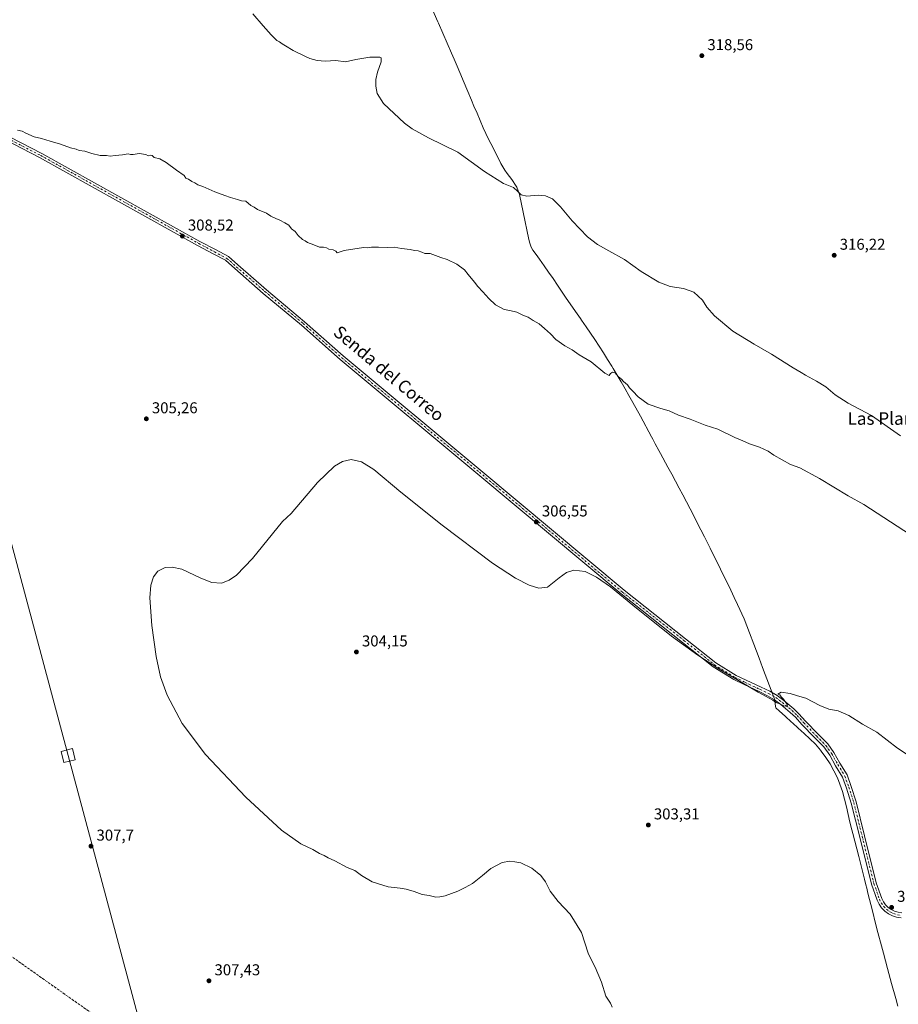
# Model space of a CAD drawing. Units: metres. Extents: x 604627 to 608093, y 4689889 to 4692255.
# Drawn here: x 605304 to 605864, y 4691025 to 4691653 of the extents above; entities that cross this region are included whole.
import ezdxf
from ezdxf.enums import TextEntityAlignment as Align

# ---------------------------------------------------------------- set-up
doc = ezdxf.new("R2010")
doc.units = ezdxf.units.M
doc.header["$MEASUREMENT"] = 0
doc.linetypes.add('DGN Style 3', pattern=[2.307223, 1.648017, -0.659207])
doc.linetypes.add('DGN Style 4', pattern=[2.638475, 1.318413, -0.659207, 0.001648, -0.659207])
for name, color, linetype, lineweight in [('Camino Cxs', 7, 'Continuous', 0), ('Camino eje', 30, 'DGN Style 4', 13), ('Corriente artificial lineal', 4, 'DGN Style 3', 13), ('Curva de nivel normal', 30, 'Continuous', 0), ('Municipio', 91, 'Continuous', 13), ('Municipio CxS', 4, 'Continuous', 0), ('Punto de cota en terreno', 7, 'Continuous', 0), ('Rótulo de punto de cota en terreno', 7, 'Continuous', 0), ('Tendido', 6, 'Continuous', 0), ('Texto cartográfico', 7, 'Continuous', 0), ('Torre de tendido Cxs', 51, 'Continuous', 0)]:
    doc.layers.add(name, color=color, linetype=linetype, lineweight=lineweight)
doc.styles.add('Style-Arial', font='txt')

# ---------------------------------------------------------------- blocks, each defined once
blk = doc.blocks.new('5PATER')
at = {"layer": 'Punto de cota en terreno', "linetype": 'Continuous', "lineweight": 0}
h = blk.add_hatch(color=51, dxfattribs=at)
edge = h.paths.add_edge_path()
edge.add_ellipse((0, 0), major_axis=(-0.11, -0.111), ratio=0.999422, start_angle=0, end_angle=360)

msp = doc.modelspace()

# ---------------------------------------------------------------- linework, layer by layer
at = {"layer": 'Camino Cxs', "color": 7, "linetype": 'Continuous', "lineweight": 0}
for points in [[(605865.76, 4691080.36, 303.52), (605862.92, 4691080.78, 303.51), (605860.19, 4691081.65, 303.51), (605857.64, 4691082.95, 303.53), (605855.33, 4691084.64, 303.49), (605853.33, 4691086.69, 303.49), (605851.68, 4691089.03, 303.47), (605850.43, 4691091.61, 303.47), (605846.9, 4691101.7, 303.55), (605839.43, 4691131.78, 303.88), (605834.04, 4691153.47, 304.03), (605830.89, 4691163.08, 304.18), (605828.41, 4691170.05, 304.28), (605824.04, 4691177.24, 304.44), (605820.25, 4691184.02, 304.46), (605816.57, 4691189.23, 304.56), (605810.63, 4691195.18, 304.69), (605802.53, 4691203.61, 304.85), (605798.39, 4691208.21, 304.85), (605795.16, 4691211.24, 304.84), (605789.09, 4691216.4, 304.95), (605784.97, 4691219.36, 305), (605780.59, 4691221.93, 305.01), (605775.21, 4691224.61, 305.01), (605765.66, 4691229.06, 305.02), (605759.24, 4691232.28, 304.97), (605745.98, 4691240.4, 304.81), (605726.44, 4691255.91, 305), (605687.26, 4691286.82, 305.46), (605596.02, 4691363.25, 306.6), (605508.16, 4691436.29, 307.04), (605483.61, 4691458.09, 307.72), (605459.27, 4691478.41, 307.8), (605441.05, 4691494.3, 308.01), (605435.25, 4691499.47, 308.39), (605427.37, 4691503.62, 308.59), (605417.41, 4691508.92, 308.51), (605316.66, 4691565.01, 309.24), (605283.22, 4691582.15, 309.62)], [(605865.76, 4691080.36, 303.52), (605862.92, 4691080.78, 303.51), (605860.19, 4691081.65, 303.51), (605857.64, 4691082.95, 303.53), (605855.33, 4691084.64, 303.49), (605853.33, 4691086.69, 303.49), (605851.68, 4691089.03, 303.47), (605850.43, 4691091.61, 303.47), (605846.9, 4691101.7, 303.55), (605839.43, 4691131.78, 303.88), (605834.04, 4691153.47, 304.03), (605830.89, 4691163.08, 304.18), (605828.41, 4691170.05, 304.28), (605824.04, 4691177.24, 304.44), (605820.25, 4691184.02, 304.46), (605816.57, 4691189.23, 304.56), (605810.63, 4691195.18, 304.69), (605802.53, 4691203.61, 304.85), (605798.39, 4691208.21, 304.85), (605795.16, 4691211.24, 304.84), (605789.09, 4691216.4, 304.95), (605784.97, 4691219.36, 305), (605780.59, 4691221.93, 305.01), (605775.21, 4691224.61, 305.01), (605765.66, 4691229.06, 305.02), (605759.24, 4691232.28, 304.97), (605745.98, 4691240.4, 304.81), (605726.44, 4691255.91, 305), (605687.26, 4691286.82, 305.46), (605596.02, 4691363.25, 306.6), (605508.16, 4691436.29, 307.04), (605483.61, 4691458.09, 307.72), (605459.27, 4691478.41, 307.8), (605441.05, 4691494.3, 308.01), (605435.25, 4691499.47, 308.39), (605427.37, 4691503.62, 308.59), (605417.41, 4691508.92, 308.51), (605316.66, 4691565.01, 309.24), (605283.22, 4691582.15, 309.62)], [(605284.63, 4691584.8, 309.74), (605318.08, 4691567.65, 309.34), (605418.84, 4691511.56, 308.7), (605428.77, 4691506.27, 308.84), (605436.98, 4691501.95, 308.76), (605443.03, 4691496.55, 308.34), (605461.22, 4691480.69, 308.07), (605485.56, 4691460.36, 307.78), (605510.12, 4691438.56, 307.21), (605597.94, 4691365.55, 306.8), (605689.16, 4691289.15, 305.77), (605728.3, 4691258.26, 305.4), (605747.7, 4691242.86, 305.23), (605760.69, 4691234.9, 305.16), (605766.97, 4691231.76, 305.24), (605776.47, 4691227.33, 305.28), (605782.1, 4691224.76, 305.29), (605786.72, 4691222.05, 305.42), (605791.06, 4691218.92, 305.35), (605797.29, 4691213.63, 305.17), (605800.68, 4691210.45, 305.14), (605804.87, 4691205.79, 304.98), (605812.91, 4691197.42, 304.74), (605819.03, 4691191.3, 304.73), (605822.97, 4691185.72, 304.58), (605826.8, 4691178.85, 304.49), (605831.32, 4691171.43, 304.56), (605833.92, 4691164.11, 304.47), (605837.12, 4691154.36, 304.13), (605842.53, 4691132.55, 303.99), (605849.97, 4691102.62, 303.73), (605853.43, 4691092.71, 303.59), (605854.48, 4691090.57, 303.59), (605855.87, 4691088.64, 303.56), (605857.55, 4691086.95, 303.52), (605859.49, 4691085.57, 303.62), (605861.63, 4691084.52, 303.65), (605863.91, 4691083.84, 303.65), (605866.28, 4691083.54, 303.65)], [(605284.63, 4691584.8, 309.74), (605318.08, 4691567.65, 309.34), (605418.84, 4691511.56, 308.7), (605428.77, 4691506.27, 308.84), (605436.98, 4691501.95, 308.76), (605443.03, 4691496.55, 308.34), (605461.22, 4691480.69, 308.07), (605485.56, 4691460.36, 307.78), (605510.12, 4691438.56, 307.21), (605597.94, 4691365.55, 306.8), (605689.16, 4691289.15, 305.77), (605728.3, 4691258.26, 305.4), (605747.7, 4691242.86, 305.23), (605760.69, 4691234.9, 305.16), (605766.97, 4691231.76, 305.24), (605776.47, 4691227.33, 305.28), (605782.1, 4691224.76, 305.29), (605786.72, 4691222.05, 305.42), (605791.06, 4691218.92, 305.35), (605797.29, 4691213.63, 305.17), (605800.68, 4691210.45, 305.14), (605804.87, 4691205.79, 304.98), (605812.91, 4691197.42, 304.74), (605819.03, 4691191.3, 304.73), (605822.97, 4691185.72, 304.58), (605826.8, 4691178.85, 304.49), (605831.32, 4691171.43, 304.56), (605833.92, 4691164.11, 304.47), (605837.12, 4691154.36, 304.13), (605842.53, 4691132.55, 303.99), (605849.97, 4691102.62, 303.73), (605853.43, 4691092.71, 303.59), (605854.48, 4691090.57, 303.59), (605855.87, 4691088.64, 303.56), (605857.55, 4691086.95, 303.52), (605859.49, 4691085.57, 303.62), (605861.63, 4691084.52, 303.65), (605863.91, 4691083.84, 303.65), (605866.28, 4691083.54, 303.65)]]:
    msp.add_polyline3d(points, dxfattribs=at)
at = {"layer": 'Camino eje', "color": 30, "linetype": 'DGN Style 4', "lineweight": 13}
msp.add_polyline3d([(605283.93, 4691583.47, 309.68), (605317.37, 4691566.33, 309.28), (605418.12, 4691510.24, 308.6), (605428.07, 4691504.95, 308.72), (605436.11, 4691500.71, 308.58), (605442.04, 4691495.42, 308.2), (605460.24, 4691479.55, 307.95), (605484.59, 4691459.23, 307.75), (605509.14, 4691437.42, 307.15), (605596.98, 4691364.4, 306.7), (605688.21, 4691287.99, 305.65), (605727.37, 4691257.08, 305.28), (605746.84, 4691241.63, 305.06), (605759.96, 4691233.59, 305.09), (605766.31, 4691230.41, 305.14), (605775.84, 4691225.97, 305.16), (605781.35, 4691223.35, 305.17), (605785.84, 4691220.7, 305.21), (605790.08, 4691217.66, 305.09), (605796.23, 4691212.44, 304.97), (605799.54, 4691209.33, 304.97), (605803.7, 4691204.7, 304.89), (605811.77, 4691196.3, 304.71), (605817.8, 4691190.27, 304.6), (605821.61, 4691184.87, 304.48), (605825.42, 4691178.04, 304.45), (605829.87, 4691170.74, 304.41), (605832.41, 4691163.6, 304.23), (605835.58, 4691153.91, 304.08), (605840.98, 4691132.16, 303.93), (605848.44, 4691102.16, 303.65), (605851.93, 4691092.16, 303.51), (605853.08, 4691089.8, 303.53), (605854.6, 4691087.66, 303.51), (605856.44, 4691085.79, 303.51), (605858.57, 4691084.25, 303.56), (605860.91, 4691083.08, 303.55), (605863.42, 4691082.31, 303.52), (605866.02, 4691081.95, 303.52)], dxfattribs=at)
at = {"layer": 'Corriente artificial lineal', "color": 4, "linetype": 'DGN Style 3', "lineweight": 13}
msp.add_polyline3d([(605084.29, 4691206.26, 306.72), (605097.39, 4691198.43, 306.78), (605114.01, 4691187.66, 307.06), (605142, 4691168.01, 306.81), (605194.15, 4691129.86, 306.82), (605405.72, 4690979.9, 306.03), (605558.54, 4690870.8, 306.31), (605559.88, 4690869.8, 306.41)], dxfattribs=at)
at = {"layer": 'Curva de nivel normal', "color": 30, "linetype": 'Continuous', "lineweight": 0, "flags": 128}
for points, elevation in [([(605865.41, 4691387.66), (605846.85, 4691400.6), (605832.08, 4691408.48), (605823.77, 4691413.63), (605817.74, 4691418.72), (605811.82, 4691422.53), (605804.84, 4691426.16), (605801.99, 4691428.02), (605797.04, 4691430.88), (605783.21, 4691439.74), (605772.08, 4691445.93), (605758.42, 4691454.35), (605746.82, 4691464.08), (605742.04, 4691469.64), (605739.11, 4691474.1), (605733.66, 4691479.18), (605726.99, 4691481.51), (605718.48, 4691482.83), (605711.38, 4691485.63), (605700.14, 4691492.42), (605689.48, 4691500.01), (605679.44, 4691505.41), (605672.21, 4691509.61), (605665.95, 4691514.54), (605656.06, 4691524.65), (605648.72, 4691533.65), (605643.48, 4691538.74), (605639.07, 4691540.67), (605634.34, 4691540.94), (605627.24, 4691540.42), (605623.61, 4691541.32), (605621.26, 4691543.54), (605618.82, 4691545.81), (605612.38, 4691548.38), (605600.22, 4691556.15), (605583.19, 4691568.46), (605564.49, 4691577.45), (605554.14, 4691583.29), (605549.22, 4691586.94), (605535.88, 4691599.5), (605531.87, 4691605.8), (605530.9, 4691610.49), (605530.92, 4691614.7), (605532.03, 4691619.36), (605534.34, 4691625.95), (605534.38, 4691628.47), (605533.51, 4691629.04), (605527.11, 4691628.99), (605518.28, 4691627.45), (605511.61, 4691626.07), (605505.38, 4691626.94), (605498.69, 4691626.46), (605493.49, 4691626.79), (605489, 4691628.1), (605485.77, 4691629.7), (605478.28, 4691633.21), (605473.34, 4691636.27), (605471.25, 4691637.42), (605469.55, 4691638.79), (605467.84, 4691639.68), (605466.7, 4691640.96), (605464.19, 4691643.22), (605459.19, 4691648.86), (605452.66, 4691656.7)], 315), ([(605877.98, 4691178.96), (605863.55, 4691188.49), (605850.38, 4691198.64), (605841.12, 4691203.72), (605832.48, 4691209.25), (605825.64, 4691212.27), (605819.68, 4691213.45), (605813.87, 4691215.74), (605805.09, 4691220.41), (605799.67, 4691221.8), (605795.09, 4691223.4), (605789.42, 4691224.14), (605787.29, 4691223), (605788.53, 4691222.46), (605789.23, 4691221.16), (605790.72, 4691219.66), (605793.25, 4691216.38), (605793.28, 4691215.03), (605791.1, 4691215.51), (605787.9, 4691216.94), (605785.82, 4691217.69), (605784.1, 4691218.99), (605774.61, 4691224.25), (605749.61, 4691238.95), (605736.26, 4691247.7), (605719.36, 4691259.83), (605694.8, 4691279.65), (605680.59, 4691291.29), (605671.66, 4691297.49), (605664.36, 4691301.01), (605657.12, 4691301.96), (605652.54, 4691300.52), (605647.9, 4691297.08), (605640.46, 4691291.13), (605634.94, 4691290.51), (605628.66, 4691292.37), (605620, 4691296.86), (605605.42, 4691306.45), (605573.3, 4691330.55), (605546.82, 4691351.76), (605529.75, 4691366.1), (605521.88, 4691371.09), (605515.19, 4691372.55), (605509.77, 4691371.3), (605504.68, 4691368.34), (605493.77, 4691357.93), (605476.93, 4691338.03), (605471.53, 4691333.08), (605452.45, 4691309.47), (605442.15, 4691298.86), (605437.52, 4691295.54), (605432.64, 4691293.68), (605426.55, 4691294.02), (605419.4, 4691296.88), (605407.23, 4691302.52), (605401.09, 4691303.91), (605396.64, 4691303.62), (605391.95, 4691301.24), (605389.22, 4691297.61), (605387.55, 4691292.49), (605386.88, 4691284.37), (605388.18, 4691266.78), (605390.92, 4691246.82), (605393.76, 4691234.02), (605397.89, 4691222.21), (605407.49, 4691204.25), (605422.38, 4691184.55), (605448.21, 4691157.28), (605470.94, 4691136.18), (605483.28, 4691127.52), (605490.88, 4691123.89), (605495.11, 4691121.41), (605498.07, 4691120), (605500.56, 4691118.49), (605504.81, 4691116.74), (605512.63, 4691112.44), (605517.59, 4691110.4), (605521.86, 4691107.32), (605528.54, 4691103.35), (605538.76, 4691099.99), (605546.56, 4691099.32), (605550.28, 4691098.52), (605555.45, 4691097.21), (605560.53, 4691095.14), (605565.02, 4691094.57), (605569.21, 4691093.58), (605571.77, 4691093.65), (605575.16, 4691094.26), (605583.33, 4691097.23), (605587.84, 4691099.63), (605592.49, 4691102.23), (605599, 4691107.24), (605604.38, 4691111.76), (605611.54, 4691115.5), (605616.42, 4691116.41), (605619.56, 4691116.08), (605623.36, 4691115.35), (605630.34, 4691111.93), (605636.1, 4691107.41), (605639.16, 4691103.27), (605642.09, 4691097.4), (605647.27, 4691090.64), (605654.92, 4691082.74), (605662.08, 4691070.88), (605666.22, 4691057.88), (605668.48, 4691053.34), (605670.84, 4691048.96), (605674.77, 4691039.38), (605677.64, 4691030.33), (605680.59, 4691025.86), (605681.59, 4691023.28)], 305)]:
    msp.add_lwpolyline(points, dxfattribs=dict(at, elevation=elevation))
at = {"layer": 'Curva de nivel normal', "color": 30, "linetype": 'Continuous', "lineweight": 0}
msp.add_polyline3d([(605871.73, 4691324.57, 310), (605842, 4691343.84, 310), (605832.01, 4691349.26, 310), (605813.67, 4691360.49, 310), (605801.17, 4691367.1, 310), (605795.36, 4691369.3, 310), (605784.63, 4691375.23, 310), (605781.03, 4691377.77, 310), (605775.46, 4691380.29, 310), (605769.14, 4691382.54, 310), (605764.94, 4691384.5, 310), (605759.82, 4691386.53, 310), (605748.94, 4691391.89, 310), (605740.79, 4691394.46, 310), (605731.32, 4691398.11, 310), (605723.79, 4691400.72, 310), (605717.94, 4691403.48, 310), (605712.66, 4691404.94, 310), (605704.47, 4691407.87, 310), (605698.16, 4691412.35, 310), (605694.72, 4691416.15, 310), (605692.64, 4691418.23, 310), (605691.45, 4691420.05, 310), (605688.92, 4691422.18, 310), (605687.53, 4691423.79, 310), (605685.34, 4691425.4, 310), (605683.53, 4691427.8, 310), (605681.76, 4691428.25, 310), (605680.52, 4691427.35, 310), (605679.63, 4691426.08, 310), (605677.02, 4691427.62, 310), (605668.16, 4691434.76, 310), (605660.63, 4691439.23, 310), (605656.21, 4691442.31, 310), (605651.34, 4691444.95, 310), (605645.79, 4691448.89, 310), (605642.34, 4691452.6, 310), (605638.41, 4691456.01, 310), (605635.1, 4691459.03, 310), (605631.18, 4691461.11, 310), (605628, 4691463.33, 310), (605625.2, 4691464.39, 310), (605620.83, 4691466.49, 310), (605616.28, 4691467.55, 310), (605612.85, 4691468.12, 310), (605607.24, 4691471.05, 310), (605603, 4691475.12, 310), (605599.26, 4691479.32, 310), (605595.91, 4691482.7, 310), (605593.86, 4691485.45, 310), (605589.73, 4691490.33, 310), (605587.42, 4691493.34, 310), (605582.51, 4691497.07, 310), (605576.51, 4691500.08, 310), (605572.46, 4691501.26, 310), (605565.54, 4691503.8, 310), (605562.2, 4691503.8, 310), (605560.34, 4691504.6, 310), (605557.91, 4691505.51, 310), (605555.64, 4691505.75, 310), (605552.83, 4691506.46, 310), (605547.27, 4691507.04, 310), (605542.57, 4691507.84, 310), (605538.63, 4691507.56, 310), (605532.62, 4691507.88, 310), (605528.25, 4691507.78, 310), (605525.67, 4691507.42, 310), (605523.15, 4691507.73, 310), (605510.76, 4691505.69, 310), (605506.35, 4691504.28, 310), (605505.38, 4691505.31, 310), (605503.85, 4691506.12, 310), (605501.03, 4691506.62, 310), (605499.44, 4691507.44, 310), (605497.57, 4691507.8, 310), (605495.11, 4691507.78, 310), (605491.44, 4691509.37, 310), (605487.5, 4691510.76, 310), (605485.95, 4691511.88, 310), (605484.24, 4691512.84, 310), (605481.5, 4691515.23, 310), (605479.47, 4691517.9, 310), (605477.31, 4691519.48, 310), (605475.44, 4691521.83, 310), (605472.9, 4691523.28, 310), (605469.85, 4691525.17, 310), (605467.32, 4691526.14, 310), (605464.04, 4691527.7, 310), (605461.3, 4691529.44, 310), (605455.61, 4691531.78, 310), (605453.48, 4691533.39, 310), (605451.36, 4691534.33, 310), (605448.18, 4691537.11, 310), (605445.32, 4691537.39, 310), (605442.85, 4691538.34, 310), (605438.28, 4691539.54, 310), (605434.8, 4691540.84, 310), (605428.35, 4691543.09, 310), (605420.76, 4691546.52, 310), (605417.46, 4691547.59, 310), (605415.58, 4691548.84, 310), (605413.62, 4691549.79, 310), (605411.59, 4691551.18, 310), (605409.84, 4691551.76, 310), (605408.72, 4691553.64, 310), (605403.99, 4691556.91, 310), (605397.42, 4691561.79, 310), (605393.36, 4691564.06, 310), (605389.71, 4691565.08, 310), (605388.43, 4691566.24, 310), (605387.43, 4691566.57, 310), (605385.87, 4691566.01, 310), (605384.37, 4691566.95, 310), (605380.19, 4691567.63, 310), (605376.22, 4691566.9, 310), (605374.71, 4691566.84, 310), (605373.14, 4691567.33, 310), (605369.42, 4691566.65, 310), (605364.82, 4691566.23, 310), (605361.75, 4691565.82, 310), (605359.29, 4691566.22, 310), (605355.27, 4691566.34, 310), (605349.88, 4691567.55, 310), (605345.55, 4691569.13, 310), (605341.87, 4691569.46, 310), (605340, 4691570.25, 310), (605336.33, 4691571.25, 310), (605329.91, 4691573.5, 310), (605323.46, 4691575.38, 310), (605317.98, 4691577.23, 310), (605313.2, 4691578.12, 310), (605307.92, 4691580.5, 310), (605305.58, 4691581.83, 310), (605302.57, 4691582.49, 310)], dxfattribs=at)
at = {"layer": 'Municipio', "color": 91, "linetype": 'Continuous', "lineweight": 13, "flags": 128}
msp.add_lwpolyline([(605863.69, 4691023.98), (605862.36, 4691028.8), (605859.72, 4691038.44), (605857.09, 4691048.09), (605854.5, 4691057.75), (605853.2, 4691062.58), (605850.98, 4691071.03), (605849.7, 4691075.87), (605847.24, 4691085.56), (605844.83, 4691095.27), (605843.62, 4691100.12), (605843.51, 4691100.57), (605842.42, 4691104.97), (605838.8, 4691119.53), (605837.57, 4691124.37), (605836.33, 4691129.22), (605835.06, 4691134.05), (605834.42, 4691136.47), (605833.19, 4691141.33), (605832.04, 4691146.21), (605830.89, 4691151.09), (605829.68, 4691155.95), (605828.31, 4691160.76), (605826.73, 4691165.5), (605825.13, 4691169.5), (605822.97, 4691174.03), (605820.52, 4691178.4), (605817.79, 4691182.6), (605814.81, 4691186.64), (605814.39, 4691187.17), (605811.12, 4691190.95), (605807.61, 4691194.51), (605803.95, 4691197.92), (605800.23, 4691201.28), (605796.51, 4691204.64), (605796.01, 4691205.09), (605791.93, 4691208.84), (605788.26, 4691212.1), (605785.87, 4691214.12), (605785.78, 4691215.02), (605785.57, 4691216.92), (605785.3, 4691219.36), (605784.72, 4691220.89), (605777.45, 4691239.98), (605775.24, 4691245.79), (605765.64, 4691270.97), (605761.44, 4691280.05), (605759.31, 4691284.57), (605757.18, 4691289.1), (605755.02, 4691293.61), (605752.86, 4691298.11), (605748.47, 4691307.1), (605746.25, 4691311.58), (605744.03, 4691316.06), (605740.41, 4691323.24), (605738.13, 4691327.7), (605735.86, 4691332.15), (605733.56, 4691336.59), (605731.25, 4691341.03), (605726.59, 4691349.87), (605724.26, 4691354.3), (605719.55, 4691363.12), (605717.19, 4691367.53), (605712.44, 4691376.33), (605711.45, 4691378.16), (605709.08, 4691382.56), (605707.52, 4691385.46), (605706.71, 4691386.96), (605699.58, 4691400.17), (605694.77, 4691408.94), (605692.33, 4691413.3), (605689.87, 4691417.65), (605687.38, 4691421.99), (605684.85, 4691426.3), (605682.27, 4691430.58), (605681.37, 4691432.07), (605678.73, 4691436.32), (605676.05, 4691440.53), (605673.31, 4691444.72), (605670.55, 4691448.89), (605667.74, 4691453.03), (605664.94, 4691457.17), (605662.11, 4691461.29), (605661.35, 4691462.38), (605659.27, 4691465.41), (605652.39, 4691475.43), (605646.76, 4691483.7), (605643.95, 4691487.83), (605641.11, 4691491.95), (605638.25, 4691496.05), (605635.35, 4691500.12), (605633.15, 4691503.16), (605631, 4691505.95), (605629.99, 4691507.86), (605629.2, 4691510.38), (605628.48, 4691512.69), (605624.85, 4691530.09), (605622.48, 4691541.42), (605620.79, 4691546.13), (605620.46, 4691546.76), (605617.7, 4691550.92), (605614.64, 4691554.89), (605613.25, 4691556.93), (605610.75, 4691561.26), (605608.43, 4691565.69), (605605.55, 4691571.43), (605605.28, 4691571.98), (605603.31, 4691575.9), (605601.14, 4691580.41), (605599.48, 4691584.02), (605597.45, 4691588.58), (605595.47, 4691593.18), (605593.53, 4691597.79), (605591.92, 4691601.62), (605589.66, 4691607.01), (605589.01, 4691608.55), (605582.77, 4691623.32), (605580.96, 4691627.61), (605579.3, 4691631.57), (605570.92, 4691650.63), (605570.58, 4691651.43), (605564.28, 4691665.77)], dxfattribs=at)
msp.add_lwpolyline([(605863.69, 4691023.98), (605862.36, 4691028.8), (605859.72, 4691038.44), (605857.09, 4691048.09), (605854.5, 4691057.75), (605853.2, 4691062.58), (605850.98, 4691071.03), (605849.7, 4691075.87), (605847.24, 4691085.56), (605844.83, 4691095.27), (605843.62, 4691100.12), (605843.51, 4691100.57), (605842.42, 4691104.97), (605838.8, 4691119.53), (605837.57, 4691124.37), (605836.33, 4691129.22), (605835.06, 4691134.05), (605834.42, 4691136.47), (605833.19, 4691141.33), (605832.04, 4691146.21), (605830.89, 4691151.09), (605829.68, 4691155.95), (605828.31, 4691160.76), (605826.73, 4691165.5), (605825.13, 4691169.5), (605822.97, 4691174.03), (605820.52, 4691178.4), (605817.79, 4691182.6), (605814.81, 4691186.64), (605814.39, 4691187.17), (605811.12, 4691190.95), (605807.61, 4691194.51), (605803.95, 4691197.92), (605800.23, 4691201.28), (605796.51, 4691204.64), (605796.01, 4691205.09), (605791.93, 4691208.84), (605788.26, 4691212.1), (605785.87, 4691214.12), (605785.78, 4691215.02), (605785.57, 4691216.92), (605785.3, 4691219.36), (605784.72, 4691220.89), (605777.45, 4691239.98), (605775.24, 4691245.79), (605765.64, 4691270.97), (605761.44, 4691280.05), (605759.31, 4691284.57), (605757.18, 4691289.1), (605755.02, 4691293.61), (605752.86, 4691298.11), (605748.47, 4691307.1), (605746.25, 4691311.58), (605744.03, 4691316.06), (605740.41, 4691323.24), (605738.13, 4691327.7), (605735.86, 4691332.15), (605733.56, 4691336.59), (605731.25, 4691341.03), (605726.59, 4691349.87), (605724.26, 4691354.3), (605719.55, 4691363.12), (605717.19, 4691367.53), (605712.44, 4691376.33), (605711.45, 4691378.16), (605709.08, 4691382.56), (605707.52, 4691385.46), (605706.71, 4691386.96), (605699.58, 4691400.17), (605694.77, 4691408.94), (605692.33, 4691413.3), (605689.87, 4691417.65), (605687.38, 4691421.99), (605684.85, 4691426.3), (605682.27, 4691430.58), (605681.37, 4691432.07), (605678.73, 4691436.32), (605676.05, 4691440.53), (605673.31, 4691444.72), (605670.55, 4691448.89), (605667.74, 4691453.03), (605664.94, 4691457.17), (605662.11, 4691461.29), (605661.35, 4691462.38), (605659.27, 4691465.41), (605652.39, 4691475.43), (605646.76, 4691483.7), (605643.95, 4691487.83), (605641.11, 4691491.95), (605638.25, 4691496.05), (605635.35, 4691500.12), (605633.15, 4691503.16), (605631, 4691505.95), (605629.99, 4691507.86), (605629.2, 4691510.38), (605628.48, 4691512.69), (605624.85, 4691530.09), (605622.48, 4691541.42), (605620.79, 4691546.13), (605620.46, 4691546.76), (605617.7, 4691550.92), (605614.64, 4691554.89), (605613.25, 4691556.93), (605610.75, 4691561.26), (605608.43, 4691565.69), (605605.55, 4691571.43), (605605.28, 4691571.98), (605603.31, 4691575.9), (605601.14, 4691580.41), (605599.48, 4691584.02), (605597.45, 4691588.58), (605595.47, 4691593.18), (605593.53, 4691597.79), (605591.92, 4691601.62), (605589.66, 4691607.01), (605589.01, 4691608.55), (605582.77, 4691623.32), (605580.96, 4691627.61), (605579.3, 4691631.57), (605570.92, 4691650.63), (605570.58, 4691651.43), (605564.28, 4691665.77)], dxfattribs=at)
at = {"layer": 'Municipio CxS', "color": 4, "linetype": 'Continuous', "lineweight": 0, "flags": 128}
for points in [[(605863.69, 4691023.98), (605862.36, 4691028.8), (605859.72, 4691038.44), (605857.09, 4691048.09), (605854.5, 4691057.75), (605853.2, 4691062.58), (605850.98, 4691071.03), (605849.7, 4691075.87), (605847.24, 4691085.56), (605844.83, 4691095.27), (605843.62, 4691100.12), (605843.51, 4691100.57), (605842.42, 4691104.97), (605838.8, 4691119.53), (605837.57, 4691124.37), (605836.33, 4691129.22), (605835.06, 4691134.05), (605834.42, 4691136.47), (605833.19, 4691141.33), (605832.04, 4691146.21), (605830.89, 4691151.09), (605829.68, 4691155.95), (605828.31, 4691160.76), (605826.73, 4691165.5), (605825.13, 4691169.5), (605822.97, 4691174.03), (605820.52, 4691178.4), (605817.79, 4691182.6), (605814.81, 4691186.64), (605814.39, 4691187.17), (605811.12, 4691190.95), (605807.61, 4691194.51), (605803.95, 4691197.92), (605800.23, 4691201.28), (605796.51, 4691204.64), (605796.01, 4691205.09), (605791.93, 4691208.84), (605788.26, 4691212.1), (605785.87, 4691214.12), (605785.78, 4691215.02), (605785.57, 4691216.92), (605785.3, 4691219.36), (605784.72, 4691220.89), (605777.45, 4691239.98), (605775.24, 4691245.79), (605765.64, 4691270.97), (605761.44, 4691280.05), (605759.31, 4691284.57), (605757.18, 4691289.1), (605755.02, 4691293.61), (605752.86, 4691298.11), (605748.47, 4691307.1), (605746.25, 4691311.58), (605744.03, 4691316.06), (605740.41, 4691323.24), (605738.13, 4691327.7), (605735.86, 4691332.15), (605733.56, 4691336.59), (605731.25, 4691341.03), (605726.59, 4691349.87), (605724.26, 4691354.3), (605719.55, 4691363.12), (605717.19, 4691367.53), (605712.44, 4691376.33), (605711.45, 4691378.16), (605709.08, 4691382.56), (605707.52, 4691385.46), (605706.71, 4691386.96), (605699.58, 4691400.17), (605694.77, 4691408.94), (605692.33, 4691413.3), (605689.87, 4691417.65), (605687.38, 4691421.99), (605684.85, 4691426.3), (605682.27, 4691430.58), (605681.37, 4691432.07), (605678.73, 4691436.32), (605676.05, 4691440.53), (605673.31, 4691444.72), (605670.55, 4691448.89), (605667.74, 4691453.03), (605664.94, 4691457.17), (605662.11, 4691461.29), (605661.35, 4691462.38), (605659.27, 4691465.41), (605652.39, 4691475.43), (605646.76, 4691483.7), (605643.95, 4691487.83), (605641.11, 4691491.95), (605638.25, 4691496.05), (605635.35, 4691500.12), (605633.15, 4691503.16), (605631, 4691505.95), (605629.99, 4691507.86), (605629.2, 4691510.38), (605628.48, 4691512.69), (605624.85, 4691530.09), (605622.48, 4691541.42), (605620.79, 4691546.13), (605620.46, 4691546.76), (605617.7, 4691550.92), (605614.64, 4691554.89), (605613.25, 4691556.93), (605610.75, 4691561.26), (605608.43, 4691565.69), (605605.55, 4691571.43), (605605.28, 4691571.98), (605603.31, 4691575.9), (605601.14, 4691580.41), (605599.48, 4691584.02), (605597.45, 4691588.58), (605595.47, 4691593.18), (605593.53, 4691597.79), (605591.92, 4691601.62), (605589.66, 4691607.01), (605589.01, 4691608.55), (605582.77, 4691623.32), (605580.96, 4691627.61), (605579.3, 4691631.57), (605570.92, 4691650.63), (605570.58, 4691651.43), (605564.28, 4691665.77)], [(605564.28, 4691665.77), (605570.58, 4691651.43), (605570.92, 4691650.63), (605579.3, 4691631.57), (605580.96, 4691627.61), (605582.77, 4691623.32), (605589.01, 4691608.55), (605589.66, 4691607.01), (605591.92, 4691601.62), (605593.53, 4691597.79), (605595.47, 4691593.18), (605597.45, 4691588.58), (605599.48, 4691584.02), (605601.14, 4691580.41), (605603.31, 4691575.9), (605605.28, 4691571.98), (605605.55, 4691571.43), (605608.43, 4691565.69), (605610.75, 4691561.26), (605613.25, 4691556.93), (605614.64, 4691554.89), (605617.7, 4691550.92), (605620.46, 4691546.76), (605620.79, 4691546.13), (605622.48, 4691541.42), (605624.85, 4691530.09), (605628.48, 4691512.69), (605629.2, 4691510.38), (605629.99, 4691507.86), (605631, 4691505.95), (605633.15, 4691503.16), (605635.35, 4691500.12), (605638.25, 4691496.05), (605641.11, 4691491.95), (605643.95, 4691487.83), (605646.76, 4691483.7), (605652.39, 4691475.43), (605659.27, 4691465.41), (605661.35, 4691462.38), (605662.11, 4691461.29), (605664.94, 4691457.17), (605667.74, 4691453.03), (605670.55, 4691448.89), (605673.31, 4691444.72), (605676.05, 4691440.53), (605678.73, 4691436.32), (605681.37, 4691432.07), (605682.27, 4691430.58), (605684.85, 4691426.3), (605687.38, 4691421.99), (605689.87, 4691417.65), (605692.33, 4691413.3), (605694.77, 4691408.94), (605699.58, 4691400.17), (605706.71, 4691386.96), (605707.52, 4691385.46), (605709.08, 4691382.56), (605711.45, 4691378.16), (605712.44, 4691376.33), (605717.19, 4691367.53), (605719.55, 4691363.12), (605724.26, 4691354.3), (605726.59, 4691349.87), (605731.25, 4691341.03), (605733.56, 4691336.59), (605735.86, 4691332.15), (605738.13, 4691327.7), (605740.41, 4691323.24), (605744.03, 4691316.06), (605746.25, 4691311.58), (605748.47, 4691307.1), (605752.86, 4691298.11), (605755.02, 4691293.61), (605757.18, 4691289.1), (605759.31, 4691284.57), (605761.44, 4691280.05), (605765.64, 4691270.97), (605775.24, 4691245.79), (605777.45, 4691239.98), (605784.72, 4691220.89), (605785.3, 4691219.36), (605785.57, 4691216.92), (605785.78, 4691215.02), (605785.87, 4691214.12), (605788.26, 4691212.1), (605791.93, 4691208.84), (605796.01, 4691205.09), (605796.51, 4691204.64), (605800.23, 4691201.28), (605803.95, 4691197.92), (605807.61, 4691194.51), (605811.12, 4691190.95), (605814.39, 4691187.17), (605814.81, 4691186.64), (605817.79, 4691182.6), (605820.52, 4691178.4), (605822.97, 4691174.03), (605825.13, 4691169.5), (605826.73, 4691165.5), (605828.31, 4691160.76), (605829.68, 4691155.95), (605830.89, 4691151.09), (605832.04, 4691146.21), (605833.19, 4691141.33), (605834.42, 4691136.47), (605835.06, 4691134.05), (605836.33, 4691129.22), (605837.57, 4691124.37), (605838.8, 4691119.53), (605842.42, 4691104.97), (605843.51, 4691100.57), (605843.62, 4691100.12), (605844.83, 4691095.27), (605847.24, 4691085.56), (605849.7, 4691075.87), (605850.98, 4691071.03), (605853.2, 4691062.58), (605854.5, 4691057.75), (605857.09, 4691048.09), (605859.72, 4691038.44), (605862.36, 4691028.8), (605863.69, 4691023.98)]]:
    msp.add_lwpolyline(points, dxfattribs=at)
at = {"layer": 'Tendido', "color": 6, "linetype": 'Continuous', "lineweight": 0}
msp.add_polyline3d([(605555.3, 4689903.31, 298.16), (605584.87, 4690248.7, 331.28), (605470.32, 4690678.3, 331.43), (605334.88, 4691183.71, 330.06), (605212.15, 4691642.4, 334.77), (605319.93, 4692012.78, 367.91), (605378.03, 4692214.32, 342.74)], dxfattribs=at)
at = {"layer": 'Torre de tendido Cxs', "color": 51, "linetype": 'Continuous', "lineweight": 0}
msp.add_polyline3d([(605339.42, 4691181.09, 326.8), (605332.12, 4691179.25, 325.58), (605330.34, 4691186.33, 320.46), (605337.62, 4691188.17, 316.82), (605339.42, 4691181.09, 326.8)], dxfattribs=at)
msp.add_3dface([(605339.42, 4691181.09, 326.8), (605332.12, 4691179.25, 325.58), (605330.34, 4691186.33, 320.46), (605337.62, 4691188.17, 316.82)], dxfattribs=at)

# ---------------------------------------------------------------- block references
at = {"layer": 'Punto de cota en terreno', "color": 7, "linetype": 'Continuous', "lineweight": 0, "xscale": 10, "yscale": 10, "zscale": 10}
for p in [(605738.77, 4691629.91, 318.56), (605407.66, 4691514.92, 308.52), (605823.11, 4691502.68, 316.22), (605384.7, 4691398.44, 305.26), (605633.28, 4691332.66, 306.55), (605518.6, 4691249.8, 304.15), (605704.66, 4691139.54, 303.31), (605349.41, 4691126.03, 307.7), (605859.7, 4691087, 303.57), (605424.61, 4691040.18, 307.43)]:
    msp.add_blockref('5PATER', p, dxfattribs=at)

# ---------------------------------------------------------------- texts
at = {"layer": 'Rótulo de punto de cota en terreno', "color": 7, "linetype": 'Continuous', "lineweight": 0, "style": 'Style-Arial'}
for s, p in [('318,56', (605742.3, 4691633.44)), ('308,52', (605411.19, 4691518.45)), ('316,22', (605826.64, 4691506.21)), ('305,26', (605388.23, 4691401.97)), ('306,55', (605636.81, 4691336.19)), ('304,15', (605522.13, 4691253.33)), ('303,31', (605708.19, 4691143.07)), ('307,7', (605352.94, 4691129.56)), ('303,57', (605863.23, 4691090.53)), ('307,43', (605428.14, 4691043.71))]:
    msp.add_text(s, height=7, dxfattribs=at).set_placement(p)
at = {"layer": 'Texto cartográfico', "color": 7, "linetype": 'Continuous', "lineweight": 0, "style": 'Style-Arial'}
msp.add_text('Senda del Correo', height=8, rotation=320.02204, dxfattribs=at).set_placement((605539.36, 4691427.4), align=Align.MIDDLE_CENTER)
msp.add_text('Las Planillas', height=8, dxfattribs=at).set_placement((605863.07, 4691398.63), align=Align.MIDDLE_CENTER)

doc.saveas('drawing.dxf')
